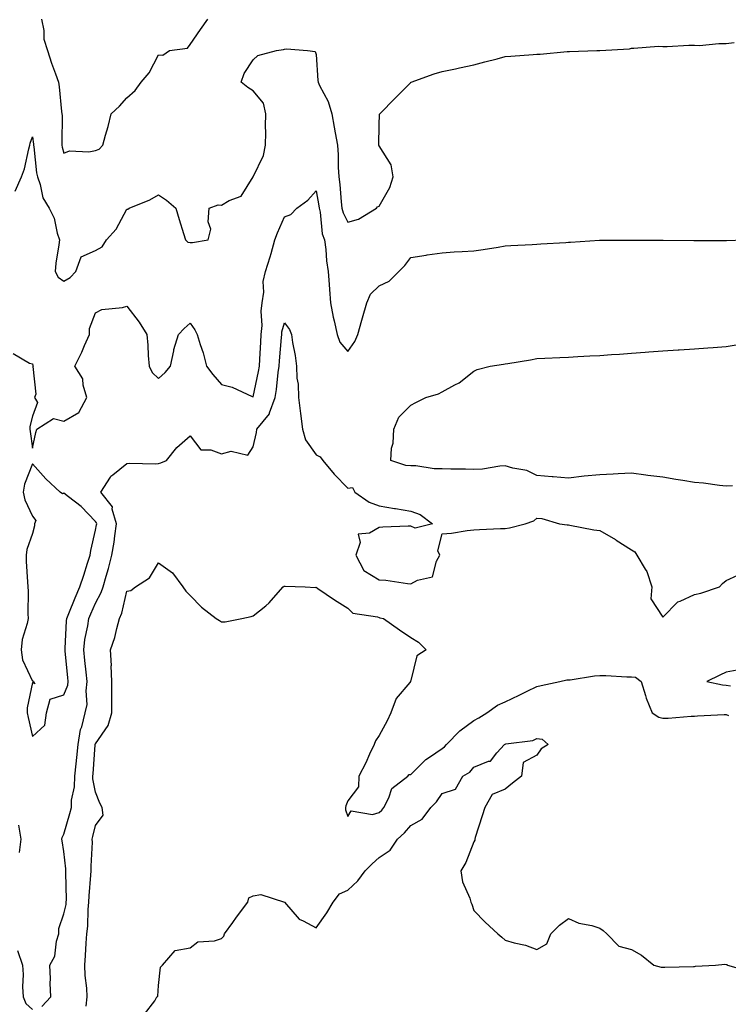
# Model space of a CAD drawing. Units: inches. Extents: x 920963 to 923603, y 7231898 to 7234538.
# Drawn here: x 922424 to 922649, y 7233450 to 7233762 of the extents above; entities that cross this region are included whole.
import ezdxf

# ---------------------------------------------------------------- set-up
doc = ezdxf.new("R2010")
doc.units = ezdxf.units.IN
doc.header["$MEASUREMENT"] = 0
doc.layers.add('Contour_92097231', color=7, linetype='Continuous', true_color=0xe2ae84)

msp = doc.modelspace()

# ---------------------------------------------------------------- linework, layer by layer
at = {"layer": 'Contour_92097231'}
for points in [[(922430.92, 7233761.92, 3253), (922431.64, 7233758.33, 3253), (922431.71, 7233755.58, 3253), (922432.86, 7233751.92, 3253), (922434.09, 7233747.96, 3253), (922435.36, 7233744.61, 3253), (922436.29, 7233741.92, 3253), (922436.58, 7233740.45, 3253), (922437.3, 7233732.66, 3253), (922437.42, 7233731.92, 3253), (922437.47, 7233731.34, 3253), (922437.33, 7233722.64, 3253), (922437.38, 7233721.92, 3253), (922437.48, 7233721.34, 3253), (922438.05, 7233719.44, 3253), (922439.84, 7233720.13, 3253), (922445.93, 7233719.8, 3253), (922448.05, 7233720.22, 3253), (922449.26, 7233720.71, 3253), (922450.36, 7233721.92, 3253), (922451.21, 7233725.08, 3253), (922452.12, 7233727.85, 3253), (922453.05, 7233731.92, 3253), (922455.64, 7233734.32, 3253), (922458.05, 7233736.91, 3253), (922460.69, 7233739.28, 3253), (922462.54, 7233741.92, 3253), (922465.12, 7233744.85, 3253), (922468.05, 7233750.63, 3253), (922469.45, 7233750.52, 3253), (922471.58, 7233751.92, 3253), (922477.27, 7233752.69, 3253), (922478.05, 7233753.81, 3253), (922481.34, 7233758.63, 3253), (922483.68, 7233761.92, 3253)], [(922422.58, 7233707.39, 3252), (922424.6, 7233711.92, 3252), (922425.55, 7233714.42, 3252), (922426.89, 7233720.76, 3252), (922427.23, 7233721.92, 3252), (922427.36, 7233722.61, 3252), (922428.05, 7233724.62, 3252), (922428.42, 7233722.29, 3252), (922428.44, 7233721.92, 3252), (922428.53, 7233721.44, 3252), (922429.35, 7233713.22, 3252), (922429.64, 7233711.92, 3252), (922430.53, 7233709.44, 3252), (922431.36, 7233705.23, 3252), (922433.34, 7233701.92, 3252), (922434.93, 7233698.8, 3252), (922435.9, 7233694.08, 3252), (922436.62, 7233691.92, 3252), (922436.47, 7233690.35, 3252), (922435.48, 7233684.49, 3252), (922435.27, 7233681.92, 3252), (922436.21, 7233680.08, 3252), (922438.05, 7233678.84, 3252), (922439.98, 7233679.99, 3252), (922441.81, 7233681.92, 3252), (922443.48, 7233686.49, 3252), (922448.05, 7233688.55, 3252), (922450.21, 7233689.76, 3252), (922451.5, 7233691.92, 3252), (922454.61, 7233695.36, 3252), (922458.05, 7233701.66, 3252), (922458.32, 7233701.65, 3252), (922458.75, 7233701.92, 3252), (922465.32, 7233704.65, 3252), (922468.05, 7233706.18, 3252), (922470.63, 7233704.51, 3252), (922473.51, 7233701.92, 3252), (922474.55, 7233698.42, 3252), (922475.99, 7233693.98, 3252), (922476.63, 7233691.92, 3252), (922477.37, 7233691.24, 3252), (922478.05, 7233691.06, 3252), (922478.85, 7233691.12, 3252), (922483.78, 7233691.92, 3252), (922484.66, 7233695.31, 3252), (922483.75, 7233697.62, 3252), (922484.09, 7233701.92, 3252), (922486.92, 7233703.04, 3252), (922488.05, 7233702.97, 3252), (922490.51, 7233704.37, 3252), (922494.23, 7233705.74, 3252), (922498.05, 7233711.89, 3252), (922498.07, 7233711.95, 3252), (922501.3, 7233718.67, 3252), (922502.03, 7233721.92, 3252), (922502.1, 7233725.97, 3252), (922501.97, 7233727.99, 3252), (922502.05, 7233731.92, 3252), (922501.38, 7233735.24, 3252), (922498.05, 7233739.12, 3252), (922496.4, 7233740.27, 3252), (922494.28, 7233741.92, 3252), (922495.26, 7233744.71, 3252), (922498.05, 7233749.03, 3252), (922499.6, 7233750.38, 3252), (922505.46, 7233751.92, 3252), (922507.74, 7233752.23, 3252), (922508.05, 7233752.34, 3252), (922508.63, 7233752.5, 3252), (922515.29, 7233751.92, 3252), (922517.75, 7233751.62, 3252), (922518.05, 7233750.73, 3252), (922518.62, 7233742.49, 3252), (922518.68, 7233741.92, 3252), (922519.16, 7233740.81, 3252), (922521.88, 7233735.76, 3252), (922523.01, 7233731.92, 3252), (922523.78, 7233727.65, 3252), (922524.07, 7233725.89, 3252), (922524.78, 7233721.92, 3252), (922525, 7233718.87, 3252), (922525.04, 7233714.93, 3252), (922525.24, 7233711.92, 3252), (922525.56, 7233709.43, 3252), (922525.96, 7233704.01, 3252), (922526.2, 7233701.92, 3252), (922526.58, 7233700.45, 3252), (922528.05, 7233697.56, 3252), (922531.53, 7233698.44, 3252), (922537.16, 7233701.92, 3252), (922537.56, 7233702.42, 3252), (922538.05, 7233702.62, 3252), (922541.46, 7233708.51, 3252), (922542.52, 7233711.92, 3252), (922541.82, 7233715.7, 3252), (922538.05, 7233721.74, 3252), (922537.94, 7233721.81, 3252), (922537.89, 7233721.92, 3252), (922537.92, 7233722.05, 3252), (922538.05, 7233728.24, 3252), (922538.18, 7233731.79, 3252), (922538.24, 7233731.92, 3252), (922543.16, 7233736.81, 3252), (922548.05, 7233741.86, 3252), (922548.09, 7233741.88, 3252), (922548.19, 7233741.92, 3252), (922555.44, 7233744.54, 3252), (922558.05, 7233745.25, 3252), (922562.28, 7233746.15, 3252), (922563.52, 7233746.45, 3252), (922568.05, 7233747.37, 3252), (922571.56, 7233748.41, 3252), (922575.45, 7233749.32, 3252), (922578.05, 7233750.02, 3252), (922579.81, 7233750.16, 3252), (922586.86, 7233750.73, 3252), (922588.05, 7233750.83, 3252), (922589.13, 7233750.84, 3252), (922597.72, 7233751.6, 3252), (922598.05, 7233751.6, 3252), (922598.36, 7233751.61, 3252), (922607.05, 7233751.92, 3252), (922608.03, 7233751.94, 3252), (922608.05, 7233751.94, 3252), (922608.08, 7233751.95, 3252), (922617.44, 7233752.53, 3252), (922618.05, 7233752.71, 3252), (922618.82, 7233752.69, 3252), (922626.67, 7233753.3, 3252), (922628.05, 7233753.27, 3252), (922629.35, 7233753.23, 3252), (922636.3, 7233753.68, 3252), (922638.05, 7233753.63, 3252), (922639.67, 7233753.54, 3252), (922645.76, 7233754.21, 3252), (922648.05, 7233754.13, 3252), (922650.6, 7233754.47, 3252)], [(922421.96, 7233655.84, 3251), (922427.14, 7233652.83, 3251), (922428.05, 7233652.65, 3251), (922428.19, 7233652.06, 3251), (922428.33, 7233651.92, 3251), (922428.16, 7233651.81, 3251), (922429.1, 7233642.97, 3251), (922428.76, 7233641.92, 3251), (922429.65, 7233640.32, 3251), (922428.05, 7233636.05, 3251), (922427.24, 7233632.73, 3251), (922427.24, 7233631.92, 3251), (922427.33, 7233631.21, 3251), (922428.05, 7233625.87, 3251), (922429.17, 7233630.8, 3251), (922429.46, 7233631.92, 3251), (922434.7, 7233635.27, 3251), (922438.05, 7233634.4, 3251), (922442.74, 7233637.23, 3251), (922445.28, 7233641.92, 3251), (922444.11, 7233645.86, 3251), (922444.02, 7233647.89, 3251), (922441.53, 7233651.92, 3251), (922443.69, 7233656.28, 3251), (922444.6, 7233658.46, 3251), (922446.13, 7233661.92, 3251), (922446.12, 7233663.85, 3251), (922448.05, 7233668.81, 3251), (922450.11, 7233669.86, 3251), (922456.62, 7233670.49, 3251), (922458.05, 7233670.91, 3251), (922461.96, 7233665.83, 3251), (922464.31, 7233661.92, 3251), (922464.71, 7233658.58, 3251), (922464.72, 7233655.25, 3251), (922465.05, 7233651.92, 3251), (922465.99, 7233649.86, 3251), (922468.05, 7233647.98, 3251), (922470.11, 7233649.86, 3251), (922471.9, 7233651.92, 3251), (922472.86, 7233656.73, 3251), (922472.86, 7233657.11, 3251), (922474.43, 7233661.92, 3251), (922476.18, 7233663.79, 3251), (922478.05, 7233665.47, 3251), (922479.57, 7233663.44, 3251), (922480.26, 7233661.92, 3251), (922481.25, 7233658.72, 3251), (922482.21, 7233656.08, 3251), (922483.32, 7233651.92, 3251), (922485.32, 7233649.19, 3251), (922488.05, 7233646.05, 3251), (922491.37, 7233645.23, 3251), (922497.76, 7233642.21, 3251), (922498.05, 7233642.11, 3251), (922499.78, 7233650.19, 3251), (922500.05, 7233651.92, 3251), (922500.19, 7233654.06, 3251), (922500.48, 7233659.5, 3251), (922500.64, 7233661.92, 3251), (922500.92, 7233664.79, 3251), (922500.6, 7233669.36, 3251), (922500.96, 7233671.92, 3251), (922501.46, 7233675.33, 3251), (922501.2, 7233678.77, 3251), (922502.01, 7233681.92, 3251), (922503.47, 7233686.5, 3251), (922503.73, 7233687.6, 3251), (922504.95, 7233691.92, 3251), (922505.78, 7233694.2, 3251), (922508.05, 7233699.23, 3251), (922510, 7233699.97, 3251), (922511.95, 7233701.92, 3251), (922515.46, 7233704.51, 3251), (922518.05, 7233707.49, 3251), (922518.87, 7233702.74, 3251), (922518.96, 7233701.92, 3251), (922519.28, 7233700.7, 3251), (922519.94, 7233693.81, 3251), (922520.67, 7233691.92, 3251), (922521.08, 7233688.89, 3251), (922521.35, 7233685.22, 3251), (922521.86, 7233681.92, 3251), (922522.17, 7233677.81, 3251), (922522.27, 7233676.14, 3251), (922522.58, 7233671.92, 3251), (922523.49, 7233667.36, 3251), (922523.77, 7233666.2, 3251), (922524.69, 7233661.92, 3251), (922525.58, 7233659.45, 3251), (922528.05, 7233656.51, 3251), (922530.3, 7233659.67, 3251), (922531.31, 7233661.92, 3251), (922532.56, 7233666.42, 3251), (922532.76, 7233667.21, 3251), (922534.14, 7233671.92, 3251), (922535.28, 7233674.69, 3251), (922538.05, 7233677.33, 3251), (922541.16, 7233678.81, 3251), (922544.28, 7233681.92, 3251), (922546.17, 7233683.8, 3251), (922548.05, 7233686.37, 3251), (922552.9, 7233687.07, 3251), (922553.26, 7233687.13, 3251), (922558.05, 7233687.86, 3251), (922561.85, 7233688.12, 3251), (922564.33, 7233688.21, 3251), (922568.05, 7233688.44, 3251), (922571.06, 7233688.91, 3251), (922575.76, 7233689.63, 3251), (922578.05, 7233689.99, 3251), (922579.84, 7233690.12, 3251), (922586.61, 7233690.48, 3251), (922588.05, 7233690.59, 3251), (922589.31, 7233690.65, 3251), (922597.26, 7233691.13, 3251), (922598.05, 7233691.18, 3251), (922598.76, 7233691.21, 3251), (922607.93, 7233691.8, 3251), (922608.05, 7233691.81, 3251), (922608.16, 7233691.81, 3251), (922617.97, 7233691.84, 3251), (922618.13, 7233691.84, 3251), (922627.94, 7233691.81, 3251), (922628.16, 7233691.81, 3251), (922637.86, 7233691.73, 3251), (922638.24, 7233691.73, 3251), (922647.87, 7233691.74, 3251), (922648.05, 7233691.74, 3251), (922648.22, 7233691.74, 3251), (922653.76, 7233691.92, 3251)], [(922431.09, 7233448.87, 3250), (922433.89, 7233451.92, 3250), (922433.72, 7233456.26, 3250), (922433.74, 7233457.6, 3250), (922433.54, 7233461.92, 3250), (922435.11, 7233464.87, 3250), (922435.67, 7233469.55, 3250), (922436.4, 7233471.92, 3250), (922436.42, 7233473.54, 3250), (922438.05, 7233478.28, 3250), (922438.72, 7233481.25, 3250), (922438.79, 7233481.92, 3250), (922438.82, 7233482.69, 3250), (922438.66, 7233491.31, 3250), (922438.67, 7233491.92, 3250), (922438.66, 7233492.54, 3250), (922438.05, 7233498.03, 3250), (922437.48, 7233501.35, 3250), (922437.35, 7233501.92, 3250), (922437.51, 7233502.46, 3250), (922438.05, 7233503.5, 3250), (922439.93, 7233510.04, 3250), (922440.41, 7233511.92, 3250), (922440.46, 7233514.33, 3250), (922441.44, 7233518.52, 3250), (922441.49, 7233521.92, 3250), (922441.91, 7233525.78, 3250), (922442.19, 7233527.78, 3250), (922442.61, 7233531.92, 3250), (922443.28, 7233536.69, 3250), (922443.7, 7233537.57, 3250), (922444.83, 7233541.92, 3250), (922445.4, 7233544.58, 3250), (922445.07, 7233548.94, 3250), (922445.46, 7233551.92, 3250), (922445.13, 7233554.83, 3250), (922444.69, 7233558.55, 3250), (922444.32, 7233561.92, 3250), (922444.71, 7233565.25, 3250), (922445.64, 7233569.51, 3250), (922445.98, 7233571.92, 3250), (922446.59, 7233573.38, 3250), (922448.05, 7233576.76, 3250), (922449.88, 7233580.09, 3250), (922450.49, 7233581.92, 3250), (922451.44, 7233585.31, 3250), (922452.23, 7233587.74, 3250), (922453.25, 7233591.92, 3250), (922453.94, 7233596.03, 3250), (922454.17, 7233598.04, 3250), (922454.76, 7233601.92, 3250), (922453.39, 7233606.58, 3250), (922453.41, 7233607.27, 3250), (922449.77, 7233611.92, 3250), (922452.78, 7233616.65, 3250), (922452.96, 7233617.01, 3250), (922453.57, 7233617.45, 3250), (922458.05, 7233621, 3250), (922458.88, 7233621.1, 3250), (922467.09, 7233620.96, 3250), (922468.05, 7233621.05, 3250), (922468.78, 7233621.2, 3250), (922470.6, 7233621.92, 3250), (922473.84, 7233626.13, 3250), (922478.05, 7233629.82, 3250), (922481.46, 7233625.33, 3250), (922484.62, 7233625.35, 3250), (922488.05, 7233624.11, 3250), (922491.05, 7233624.93, 3250), (922496.36, 7233623.61, 3250), (922498.05, 7233626.3, 3250), (922499.14, 7233630.83, 3250), (922499.27, 7233631.92, 3250), (922503.2, 7233636.76, 3250), (922503.25, 7233637.12, 3250), (922505, 7233641.92, 3250), (922505.44, 7233644.53, 3250), (922506.01, 7233649.88, 3250), (922506.32, 7233651.92, 3250), (922506.43, 7233653.54, 3250), (922507.06, 7233660.92, 3250), (922507.13, 7233661.92, 3250), (922507.21, 7233662.76, 3250), (922508.05, 7233665.62, 3250), (922509.59, 7233663.46, 3250), (922510.18, 7233661.92, 3250), (922510.56, 7233659.4, 3250), (922511.36, 7233655.23, 3250), (922511.82, 7233651.92, 3250), (922511.95, 7233648.02, 3250), (922512.3, 7233646.17, 3250), (922512.4, 7233641.92, 3250), (922513.05, 7233636.91, 3250), (922513.72, 7233631.92, 3250), (922514.63, 7233628.5, 3250), (922518.05, 7233623.72, 3250), (922519.28, 7233623.15, 3250), (922520.13, 7233621.92, 3250), (922523.72, 7233617.59, 3250), (922528.05, 7233613.24, 3250), (922529.53, 7233613.4, 3250), (922530.33, 7233611.92, 3250), (922534.84, 7233608.72, 3250), (922538.05, 7233607.55, 3250), (922542.89, 7233606.76, 3250), (922543.27, 7233606.7, 3250), (922548.05, 7233605.89, 3250), (922551, 7233604.87, 3250), (922554.92, 7233601.92, 3250), (922549.47, 7233600.5, 3250), (922548.05, 7233601.13, 3250), (922547.22, 7233601.1, 3250), (922539.17, 7233600.8, 3250), (922538.05, 7233600.75, 3250), (922535.02, 7233598.89, 3250), (922531.37, 7233598.6, 3250), (922532.06, 7233595.93, 3250), (922530.65, 7233591.92, 3250), (922533.2, 7233587.08, 3250), (922538.05, 7233584.17, 3250), (922540.11, 7233583.98, 3250), (922546.98, 7233582.99, 3250), (922548.05, 7233582.89, 3250), (922550.2, 7233584.07, 3250), (922554.92, 7233585.05, 3250), (922556.22, 7233590.09, 3250), (922557.29, 7233591.92, 3250), (922556.68, 7233593.29, 3250), (922558.05, 7233598.69, 3250), (922561.01, 7233598.96, 3250), (922565.9, 7233599.77, 3250), (922568.05, 7233600, 3250), (922569.9, 7233600.07, 3250), (922576.49, 7233600.36, 3250), (922578.05, 7233600.43, 3250), (922579.37, 7233600.6, 3250), (922584.34, 7233601.92, 3250), (922587.12, 7233602.86, 3250), (922588.05, 7233603.64, 3250), (922589.66, 7233603.53, 3250), (922595.25, 7233601.92, 3250), (922597.7, 7233601.57, 3250), (922598.05, 7233601.55, 3250), (922598.48, 7233601.49, 3250), (922606.13, 7233600.01, 3250), (922608.05, 7233599.76, 3250), (922613.01, 7233596.87, 3250), (922613.26, 7233596.71, 3250), (922618.05, 7233593.66, 3250), (922619.08, 7233592.96, 3250), (922619.79, 7233591.92, 3250), (922622.41, 7233587.56, 3250), (922622.94, 7233586.81, 3250), (922624.57, 7233581.92, 3250), (922624.26, 7233578.13, 3250), (922628.05, 7233572.29, 3250), (922632.78, 7233577.19, 3250), (922633.5, 7233577.37, 3250), (922638.05, 7233579.46, 3250), (922640.04, 7233579.93, 3250), (922646.01, 7233581.92, 3250), (922646.99, 7233582.98, 3250), (922648.05, 7233583.95, 3250), (922651.76, 7233585.63, 3250)], [(922650.1, 7233613.96, 3250), (922648.05, 7233613.88, 3250), (922645.96, 7233614.02, 3250), (922640.96, 7233614.83, 3250), (922638.05, 7233614.98, 3250), (922634.37, 7233615.6, 3250), (922632.11, 7233615.97, 3250), (922628.05, 7233616.67, 3250), (922623.29, 7233617.16, 3250), (922622.64, 7233617.33, 3250), (922618.05, 7233617.96, 3250), (922613.85, 7233617.72, 3250), (922612.31, 7233617.66, 3250), (922608.05, 7233617.39, 3250), (922603.08, 7233616.96, 3250), (922603.01, 7233616.96, 3250), (922598.05, 7233616.39, 3250), (922593.21, 7233616.76, 3250), (922592.91, 7233616.78, 3250), (922588.05, 7233617.16, 3250), (922584.88, 7233618.75, 3250), (922580.47, 7233619.5, 3250), (922578.05, 7233620.27, 3250), (922576.32, 7233620.19, 3250), (922570.79, 7233619.18, 3250), (922568.05, 7233619.08, 3250), (922565.39, 7233619.25, 3250), (922560.78, 7233619.2, 3250), (922558.05, 7233619.34, 3250), (922555.51, 7233619.37, 3250), (922549.66, 7233620.31, 3250), (922548.05, 7233620.33, 3250), (922546.49, 7233620.37, 3250), (922541.71, 7233621.92, 3250), (922541.97, 7233625.84, 3250), (922542.51, 7233627.46, 3250), (922542.66, 7233631.92, 3250), (922544.28, 7233635.69, 3250), (922548.05, 7233639.55, 3250), (922549.64, 7233640.33, 3250), (922552.89, 7233641.92, 3250), (922556.87, 7233643.09, 3250), (922558.05, 7233643.72, 3250), (922562.05, 7233645.92, 3250), (922563.42, 7233646.56, 3250), (922568.05, 7233650.34, 3250), (922569.17, 7233650.81, 3250), (922573.28, 7233651.92, 3250), (922577.48, 7233652.5, 3250), (922578.05, 7233652.61, 3250), (922578.9, 7233652.77, 3250), (922586.07, 7233653.89, 3250), (922588.05, 7233654.27, 3250), (922590.58, 7233654.45, 3250), (922595.39, 7233654.58, 3250), (922598.05, 7233654.78, 3250), (922601.1, 7233654.97, 3250), (922604.87, 7233655.1, 3250), (922608.05, 7233655.28, 3250), (922611.68, 7233655.54, 3250), (922614.24, 7233655.73, 3250), (922618.05, 7233656, 3250), (922622.45, 7233656.32, 3250), (922623.57, 7233656.4, 3250), (922628.05, 7233656.72, 3250), (922632.93, 7233657.05, 3250), (922633.19, 7233657.07, 3250), (922638.05, 7233657.39, 3250), (922642.27, 7233657.69, 3250), (922643.94, 7233657.81, 3250), (922648.05, 7233658.09, 3250), (922651.28, 7233658.69, 3250)], [(922445.13, 7233449, 3249), (922445.42, 7233451.92, 3249), (922445.27, 7233454.69, 3249), (922444.83, 7233458.7, 3249), (922444.68, 7233461.92, 3249), (922444.92, 7233465.05, 3249), (922445.11, 7233468.98, 3249), (922445.32, 7233471.92, 3249), (922445.65, 7233474.32, 3249), (922445.74, 7233479.61, 3249), (922445.99, 7233481.92, 3249), (922446.06, 7233483.91, 3249), (922446.62, 7233490.49, 3249), (922446.68, 7233491.92, 3249), (922446.64, 7233493.33, 3249), (922447.07, 7233500.93, 3249), (922447.04, 7233501.92, 3249), (922447.25, 7233502.72, 3249), (922448.05, 7233506.26, 3249), (922450.46, 7233509.51, 3249), (922450.14, 7233511.92, 3249), (922449.48, 7233513.36, 3249), (922448.05, 7233516.78, 3249), (922447.2, 7233521.06, 3249), (922447.21, 7233521.92, 3249), (922447.29, 7233522.68, 3249), (922447.95, 7233531.82, 3249), (922447.96, 7233531.92, 3249), (922447.97, 7233532, 3249), (922448.05, 7233532.15, 3249), (922452.06, 7233537.91, 3249), (922453.28, 7233541.92, 3249), (922453.25, 7233546.72, 3249), (922453.28, 7233547.14, 3249), (922453.24, 7233551.92, 3249), (922453.08, 7233556.89, 3249), (922453.09, 7233556.96, 3249), (922452.86, 7233561.92, 3249), (922454.17, 7233565.8, 3249), (922454.79, 7233568.66, 3249), (922455.7, 7233571.92, 3249), (922456.45, 7233573.52, 3249), (922458.05, 7233580.56, 3249), (922459.22, 7233580.75, 3249), (922460.71, 7233581.92, 3249), (922465.15, 7233584.82, 3249), (922468.05, 7233589.56, 3249), (922472.46, 7233586.33, 3249), (922475.73, 7233581.92, 3249), (922476.7, 7233580.57, 3249), (922478.05, 7233579.19, 3249), (922481.63, 7233575.5, 3249), (922486.29, 7233571.92, 3249), (922487.36, 7233571.23, 3249), (922488.05, 7233570.78, 3249), (922489.17, 7233570.8, 3249), (922494.46, 7233571.92, 3249), (922497.44, 7233572.53, 3249), (922498.05, 7233572.72, 3249), (922502.07, 7233575.94, 3249), (922503.18, 7233576.79, 3249), (922504.5, 7233578.38, 3249), (922507.56, 7233581.92, 3249), (922507.89, 7233582.09, 3249), (922508.05, 7233582.11, 3249), (922508.26, 7233582.13, 3249), (922514.52, 7233581.92, 3249), (922517.84, 7233581.71, 3249), (922518.05, 7233581.76, 3249), (922518.54, 7233581.43, 3249), (922523.9, 7233577.77, 3249), (922528.05, 7233575.16, 3249), (922529.66, 7233573.53, 3249), (922537.55, 7233572.42, 3249), (922538.05, 7233572.22, 3249), (922538.26, 7233572.13, 3249), (922539.43, 7233571.92, 3249), (922544.45, 7233568.33, 3249), (922548.05, 7233565.88, 3249), (922550.5, 7233564.37, 3249), (922552.99, 7233561.92, 3249), (922549.98, 7233559.99, 3249), (922548.05, 7233552.23, 3249), (922547.97, 7233552, 3249), (922547.98, 7233551.92, 3249), (922547.76, 7233551.63, 3249), (922543.46, 7233546.5, 3249), (922541.76, 7233541.92, 3249), (922540.58, 7233539.39, 3249), (922538.05, 7233534.78, 3249), (922536.84, 7233533.13, 3249), (922536.42, 7233531.92, 3249), (922534.99, 7233528.86, 3249), (922533.84, 7233526.14, 3249), (922531.54, 7233521.92, 3249), (922531.44, 7233518.53, 3249), (922528.05, 7233514.02, 3249), (922527.51, 7233512.47, 3249), (922527.34, 7233511.92, 3249), (922527.39, 7233511.26, 3249), (922528.05, 7233509.08, 3249), (922529.11, 7233510.87, 3249), (922535.87, 7233509.74, 3249), (922538.05, 7233510.42, 3249), (922538.84, 7233511.14, 3249), (922539.53, 7233511.92, 3249), (922541.12, 7233514.99, 3249), (922542.02, 7233517.95, 3249), (922547.16, 7233521.92, 3249), (922547.51, 7233522.46, 3249), (922548.05, 7233522.37, 3249), (922552.84, 7233527.13, 3249), (922554.02, 7233527.9, 3249), (922558.05, 7233530.71, 3249), (922558.77, 7233531.2, 3249), (922559.41, 7233531.92, 3249), (922563.66, 7233536.3, 3249), (922568.05, 7233539.56, 3249), (922569.63, 7233540.34, 3249), (922572.2, 7233541.92, 3249), (922575.53, 7233544.44, 3249), (922578.05, 7233545.42, 3249), (922582.42, 7233547.55, 3249), (922584.94, 7233548.81, 3249), (922588.05, 7233550.36, 3249), (922589.37, 7233550.6, 3249), (922595.3, 7233551.92, 3249), (922597.59, 7233552.38, 3249), (922598.05, 7233552.42, 3249), (922598.59, 7233552.46, 3249), (922606.3, 7233553.67, 3249), (922608.05, 7233553.8, 3249), (922609.98, 7233553.85, 3249), (922616.63, 7233553.34, 3249), (922618.05, 7233553.39, 3249), (922619.38, 7233553.26, 3249), (922621.17, 7233551.92, 3249), (922622.55, 7233547.42, 3249), (922622.72, 7233546.59, 3249), (922624.64, 7233541.92, 3249), (922626.7, 7233540.57, 3249), (922628.05, 7233540.32, 3249), (922629.73, 7233540.23, 3249), (922637.05, 7233540.92, 3249), (922638.05, 7233540.86, 3249), (922638.99, 7233540.98, 3249), (922647.52, 7233541.39, 3249), (922648.05, 7233541.45, 3249), (922648.85, 7233541.12, 3249)], [(922651.64, 7233555.51, 3250), (922648.05, 7233554.82, 3250), (922646.06, 7233553.91, 3250), (922641.98, 7233551.92, 3250), (922646.94, 7233550.81, 3250), (922648.05, 7233550.71, 3250), (922649.47, 7233550.5, 3250)], [(922463.58, 7233446.39, 3248), (922466.83, 7233450.7, 3248), (922467.51, 7233451.92, 3248), (922467.78, 7233452.19, 3248), (922468.05, 7233455.57, 3248), (922468.67, 7233461.3, 3248), (922469.33, 7233461.92, 3248), (922473.38, 7233466.59, 3248), (922478.05, 7233467.46, 3248), (922480.57, 7233469.4, 3248), (922485.78, 7233469.65, 3248), (922488.05, 7233470.39, 3248), (922488.81, 7233471.16, 3248), (922488.99, 7233471.92, 3248), (922491.58, 7233475.45, 3248), (922492.82, 7233477.14, 3248), (922496.36, 7233481.92, 3248), (922496.67, 7233483.3, 3248), (922498.05, 7233483.99, 3248), (922500.52, 7233484.39, 3248), (922508.01, 7233481.92, 3248), (922508.04, 7233481.91, 3248), (922508.05, 7233481.9, 3248), (922512.68, 7233476.55, 3248), (922513.9, 7233476.07, 3248), (922518.05, 7233473.79, 3248), (922521.41, 7233478.56, 3248), (922523.49, 7233481.92, 3248), (922525.45, 7233484.53, 3248), (922528.05, 7233485.72, 3248), (922531.24, 7233488.74, 3248), (922533.63, 7233491.92, 3248), (922535.85, 7233494.12, 3248), (922538.05, 7233496.14, 3248), (922541.55, 7233498.42, 3248), (922543.83, 7233501.92, 3248), (922546.05, 7233503.92, 3248), (922548.05, 7233506.2, 3248), (922551.67, 7233508.3, 3248), (922554.39, 7233511.92, 3248), (922556.2, 7233513.77, 3248), (922558.05, 7233516.34, 3248), (922562.2, 7233517.77, 3248), (922564.61, 7233521.92, 3248), (922566.79, 7233523.18, 3248), (922568.05, 7233524.69, 3248), (922572.72, 7233526.6, 3248), (922573.31, 7233526.66, 3248), (922575.39, 7233529.26, 3248), (922577.76, 7233531.92, 3248), (922577.96, 7233532.01, 3248), (922578.05, 7233532.07, 3248), (922578.26, 7233532.13, 3248), (922586.82, 7233533.15, 3248), (922588.05, 7233533.86, 3248), (922589.79, 7233533.66, 3248), (922591.59, 7233531.92, 3248), (922589.43, 7233530.53, 3248), (922588.05, 7233528.58, 3248), (922583.74, 7233526.23, 3248), (922583.23, 7233521.92, 3248), (922580.35, 7233519.62, 3248), (922578.05, 7233517.75, 3248), (922573.91, 7233516.05, 3248), (922571.6, 7233511.92, 3248), (922570.71, 7233509.26, 3248), (922568.52, 7233502.39, 3248), (922568.37, 7233501.92, 3248), (922568.38, 7233501.6, 3248), (922568.05, 7233501.07, 3248), (922565.49, 7233494.48, 3248), (922563.95, 7233491.92, 3248), (922564.49, 7233488.36, 3248), (922566.75, 7233483.22, 3248), (922567.07, 7233481.92, 3248), (922567.38, 7233481.26, 3248), (922568.05, 7233479.25, 3248), (922571.71, 7233475.57, 3248), (922575.69, 7233471.92, 3248), (922576.94, 7233470.81, 3248), (922578.05, 7233469.93, 3248), (922580.89, 7233469.08, 3248), (922584.42, 7233468.29, 3248), (922588.05, 7233466.94, 3248), (922591.21, 7233468.76, 3248), (922592.47, 7233471.92, 3248), (922595.28, 7233474.68, 3248), (922598.05, 7233476.81, 3248), (922601.38, 7233475.25, 3248), (922605.47, 7233474.5, 3248), (922608.05, 7233473.68, 3248), (922609.1, 7233472.97, 3248), (922610.24, 7233471.92, 3248), (922614.11, 7233467.98, 3248), (922618.05, 7233466.9, 3248), (922621.26, 7233465.13, 3248), (922625.15, 7233461.92, 3248), (922627.46, 7233461.33, 3248), (922628.05, 7233461.3, 3248), (922628.68, 7233461.29, 3248), (922637.69, 7233461.57, 3248), (922638.05, 7233461.56, 3248), (922638.36, 7233461.62, 3248), (922644.75, 7233461.92, 3248), (922647.72, 7233462.25, 3248), (922648.05, 7233462.23, 3248), (922648.27, 7233462.14, 3248), (922648.49, 7233461.92, 3248), (922656, 7233459.87, 3248)], [(922423.68, 7233506.3, 3250), (922424.33, 7233501.92, 3250), (922423.84, 7233497.71, 3250)], [(922423.33, 7233466.64, 3250), (922424.93, 7233461.92, 3250), (922425.12, 7233458.99, 3250), (922424.91, 7233455.06, 3250), (922425.07, 7233451.92, 3250), (922425.93, 7233449.8, 3250), (922428.05, 7233447.96, 3250)]]:
    msp.add_polyline3d(points, dxfattribs=at)
msp.add_polyline3d([(922428.05, 7233534.42, 3251), (922431.95, 7233538.02, 3251), (922432.56, 7233541.92, 3251), (922433.63, 7233546.33, 3251), (922438.05, 7233547.7, 3251), (922439.26, 7233550.71, 3251), (922439.42, 7233551.92, 3251), (922439.28, 7233553.15, 3251), (922438.45, 7233561.52, 3251), (922438.41, 7233561.92, 3251), (922438.46, 7233562.32, 3251), (922438.83, 7233571.14, 3251), (922438.94, 7233571.92, 3251), (922439.56, 7233573.43, 3251), (922441.56, 7233578.41, 3251), (922443.05, 7233581.92, 3251), (922444.34, 7233585.63, 3251), (922445.52, 7233589.39, 3251), (922446.36, 7233591.92, 3251), (922446.54, 7233593.43, 3251), (922448.05, 7233599.85, 3251), (922448.4, 7233601.57, 3251), (922448.46, 7233601.92, 3251), (922448.36, 7233602.23, 3251), (922448.05, 7233602.58, 3251), (922443.52, 7233607.39, 3251), (922439.53, 7233610.44, 3251), (922438.05, 7233611.62, 3251), (922437.55, 7233611.42, 3251), (922436.9, 7233611.92, 3251), (922432.31, 7233616.18, 3251), (922428.05, 7233620.88, 3251), (922425.5, 7233614.47, 3251), (922425.12, 7233611.92, 3251), (922425.68, 7233609.55, 3251), (922428.05, 7233604.32, 3251), (922429.11, 7233602.98, 3251), (922428.76, 7233601.92, 3251), (922428.69, 7233601.28, 3251), (922428.05, 7233598.85, 3251), (922426.26, 7233593.71, 3251), (922426.03, 7233591.92, 3251), (922426.11, 7233589.98, 3251), (922426.52, 7233583.45, 3251), (922426.58, 7233581.92, 3251), (922426.67, 7233580.54, 3251), (922426.57, 7233573.4, 3251), (922426.65, 7233571.92, 3251), (922426.4, 7233570.27, 3251), (922424.79, 7233565.18, 3251), (922424.45, 7233561.92, 3251), (922424.93, 7233558.8, 3251), (922428.05, 7233552.05, 3251), (922428.22, 7233552.09, 3251), (922428.38, 7233551.92, 3251), (922428.85, 7233551.12, 3251), (922428.05, 7233551.63, 3251), (922426.4, 7233543.57, 3251), (922426.41, 7233541.92, 3251), (922426.67, 7233540.54, 3251)], close=True, dxfattribs=at)

doc.saveas('drawing.dxf')
